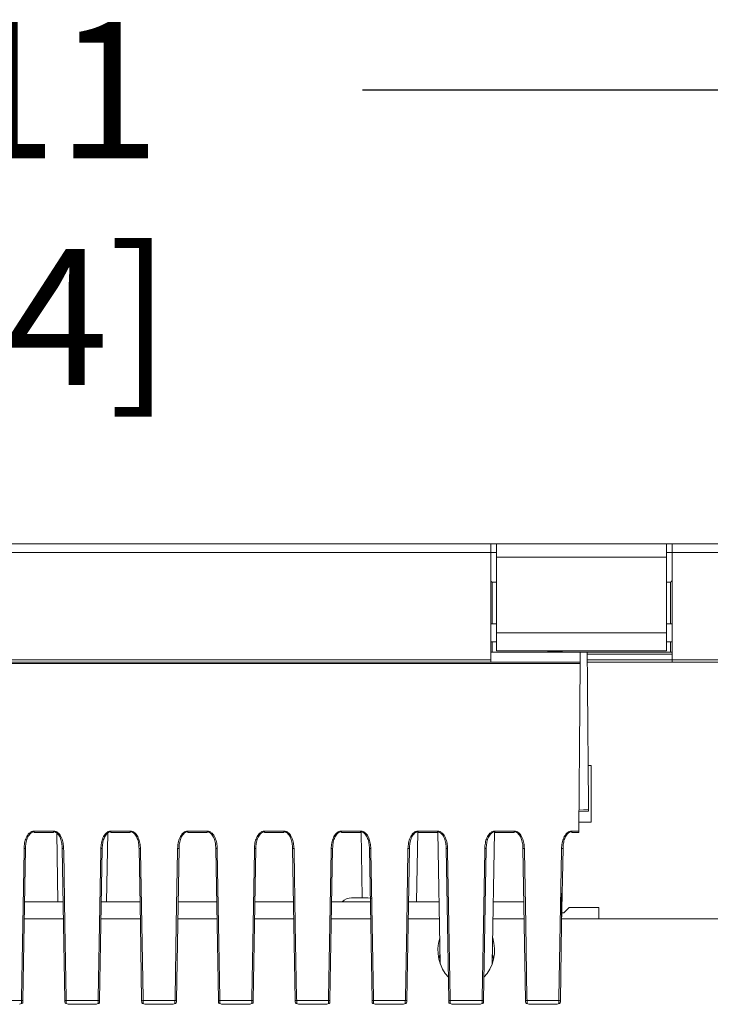
# Model space of a CAD drawing. Units: millimetres. Extents: x 261 to 7383, y -157 to 2824.
# Drawn here: x 1076 to 1198, y 1629 to 1802 of the extents above; entities that cross this region are included whole.
import ezdxf

# ---------------------------------------------------------------- set-up
doc = ezdxf.new("R2010")
doc.units = ezdxf.units.MM
doc.header["$PDSIZE"] = -1
doc.layers.add('DIMENSIONS-ANNOTATIONS', color=7, linetype='Continuous', lineweight=15)
doc.styles.add('SLDTEXTSTYLE0', font='TXT', dxfattribs={"width": 0.75})
doc.dimstyles.new('SLDDIMSTYLE0', dxfattribs={"dimtxt": 24, "dimasz": 32, "dimexe": 0, "dimexo": 0.0625, "dimgap": 6, "dimtad": 0, "dimtih": 1, "dimtoh": 1, "dimdec": 0, "dimrnd": 1e-09, "dimzin": 12, "dimdsep": 46, "dimtxsty": 'SLDTEXTSTYLE0', "dimsah": 1, "dimcen": 0.09, "dimadec": 0, "dimazin": 3, "dimtfac": 1, "dimtdec": 0, "dimtofl": 0, "dimtmove": 0, "dimatfit": 3, "dimfxl": 1, "dimfrac": 2, "dimtolj": 1, "dimtzin": 12, "dimarcsym": 0})

# ---------------------------------------------------------------- blocks, each defined once
blk = doc.blocks.new('*D11')
at = {"layer": 'Defpoints', "color": 0, "ltscale": 8, "transparency": 16777216}
for p in [(1379, 1789.89), (1379, 1689.15), (768, 1656.19)]:
    blk.add_point(p, dxfattribs=at)
at = {"layer": 'DIMENSIONS-ANNOTATIONS', "color": 0, "lineweight": -2, "ltscale": 8, "transparency": 16777216}
for p, q in [((768, 1656.25), (768, 1789.89)), ((800, 1789.89), (1010.5, 1789.89)), ((1347, 1789.89), (1136.5, 1789.89)), ((1379, 1689.21), (1379, 1789.89))]:
    blk.add_line(p, q, dxfattribs=at)
at = {"layer": 'DIMENSIONS-ANNOTATIONS', "color": 0, "ltscale": 8, "transparency": 16777216}
for points in [[(800, 1795.23), (800, 1784.56), (768, 1789.89)], [(1347, 1795.23), (1347, 1784.56), (1379, 1789.89)]]:
    blk.add_solid(points, dxfattribs=at)
at = {"layer": 'DIMENSIONS-ANNOTATIONS', "color": 0, "ltscale": 8, "transparency": 16777216, "insert": (1073.5, 1801.89), "char_height": 24, "attachment_point": 2, "style": 'SLDTEXTSTYLE0'}
blk.add_mtext('\\A1;611 [24]', dxfattribs=at)

msp = doc.modelspace()

# ---------------------------------------------------------------- linework, layer by layer
at = {"color": 7, "linetype": 'Continuous', "lineweight": 15, "ltscale": 8}
for p, q in [((1159.1, 1708.39), (980.02, 1708.39)), ((981.52, 1709.89), (1159.1, 1709.89)), ((1159.1, 1709.89), (1160.1, 1709.89)), ((1159.1, 1709.89), (1159.1, 1708.39)), ((1159.1, 1689.44), (1159.1, 1708.39)), ((1160.1, 1709.89), (1190.1, 1709.89)), ((1160.1, 1707.54), (1160.1, 1709.89)), ((1190.1, 1709.89), (1191.1, 1709.89)), ((1190.1, 1707.54), (1190.1, 1709.89)), ((1191.1, 1709.89), (1375.3, 1709.89)), ((1191.1, 1708.39), (1191.1, 1709.89)), ((1375.3, 1708.39), (1191.1, 1708.39)), ((1191.1, 1689.44), (1191.1, 1708.39)), ((1190.1, 1707.54), (1160.1, 1707.54)), ((1160.1, 1694.24), (1160.1, 1707.54)), ((1190.1, 1694.24), (1190.1, 1707.54)), ((1160.1, 1703.17), (1159.35, 1703.17)), ((1190.85, 1703.17), (1190.1, 1703.17)), ((1160.1, 1695.82), (1159.1, 1695.82)), ((1191.1, 1695.82), (1190.1, 1695.82)), ((1159.1, 1692.65), (1160.1, 1692.65)), ((1160.1, 1694.24), (1190.1, 1694.24)), ((1160.1, 1691.06), (1160.1, 1694.24)), ((1190.1, 1691.06), (1190.1, 1694.24)), ((1190.1, 1692.65), (1191.1, 1692.65)), ((1160.1, 1691.06), (1190.1, 1691.06)), ((771.7, 1689.44), (1159.1, 1689.44)), ((1174.9, 1690.81), (1159.1, 1690.81)), ((1159.1, 1689.44), (1159.1, 1689.06)), ((1169.1, 1690.88), (1171.77, 1690.88)), ((1174.88, 1689.06), (1174.9, 1690.81)), ((1176.12, 1690.81), (1174.9, 1690.81)), ((1190.85, 1690.81), (1176.12, 1690.81)), ((1191.1, 1690.81), (1190.85, 1690.81)), ((1191.1, 1689.44), (1375.3, 1689.44)), ((1191.1, 1689.06), (1191.1, 1689.44)), ((1159.1, 1689.06), (771.7, 1689.06)), ((972.11, 1689.06), (1174.88, 1689.06)), ((1174.88, 1688.81), (972.11, 1688.81)), ((1191.1, 1689.06), (1176.13, 1689.06)), ((1375.3, 1689.06), (1191.1, 1689.06)), ((1176.81, 1670.81), (1176.29, 1670.81)), ((1176.81, 1670.81), (1176.81, 1660.81)), ((1174.65, 1662.73), (1176.36, 1662.76)), ((1176.81, 1660.81), (1174.63, 1660.81)), ((1078.57, 1659.26), (1081.97, 1659.26)), ((1078.57, 1659.03), (1081.97, 1659.03)), ((1082.54, 1658.92), (1082.75, 1646.81)), ((1091.34, 1646.81), (1091.55, 1658.92)), ((1092.11, 1659.26), (1095.52, 1659.26)), ((1092.11, 1659.03), (1095.52, 1659.03)), ((1105.66, 1659.26), (1109.06, 1659.26)), ((1105.66, 1659.03), (1109.06, 1659.03)), ((1119.21, 1659.26), (1122.61, 1659.26)), ((1119.21, 1659.03), (1122.61, 1659.03)), ((1132.75, 1659.26), (1136.16, 1659.26)), ((1132.75, 1659.03), (1136.16, 1659.03)), ((1136.22, 1659.13), (1136.42, 1647.51)), ((1146.03, 1646.81), (1146.24, 1659.13)), ((1146.3, 1659.26), (1149.7, 1659.26)), ((1146.3, 1659.03), (1149.7, 1659.03)), ((1149.76, 1659.13), (1150.17, 1635.88)), ((1159.38, 1635.88), (1159.79, 1659.13)), ((1159.85, 1659.26), (1163.25, 1659.26)), ((1159.85, 1659.03), (1163.25, 1659.03)), ((1173.39, 1659.26), (1174.62, 1659.26)), ((1173.39, 1659.03), (1174.62, 1659.03)), ((1077.03, 1656.21), (1076.56, 1629.42)), ((1171.5, 1649.86), (1171.6, 1643.81)), ((1076.87, 1646.81), (1083.67, 1646.81)), ((1090.41, 1646.81), (1097.22, 1646.81)), ((1103.96, 1646.81), (1110.77, 1646.81)), ((1117.51, 1646.81), (1124.31, 1646.81)), ((1131.05, 1646.81), (1137.86, 1646.81)), ((1134.75, 1647.51), (1134.56, 1647.51)), ((1134.75, 1647.51), (1134.75, 1647.51)), ((1134.75, 1647.51), (1134.76, 1647.51)), ((1135.98, 1647.51), (1134.76, 1647.51)), ((1135.98, 1647.51), (1136, 1647.51)), ((1136, 1647.51), (1136.01, 1647.51)), ((1137.23, 1647.51), (1136.01, 1647.51)), ((1137.23, 1647.51), (1137.25, 1647.51)), ((1137.25, 1647.51), (1137.25, 1647.51)), ((1137.43, 1647.51), (1137.25, 1647.51)), ((1144.6, 1646.81), (1149.98, 1646.81)), ((1159.57, 1646.81), (1164.95, 1646.81)), ((1172.95, 1645.81), (1171.98, 1644.85)), ((1178.16, 1645.81), (1172.95, 1645.81)), ((1178.16, 1645.81), (1178.19, 1643.81)), ((1171.98, 1644.85), (1171.66, 1644.82)), ((1076.81, 1643.81), (1083.72, 1643.81)), ((1090.36, 1643.81), (1097.27, 1643.81)), ((1103.91, 1643.81), (1110.82, 1643.81)), ((1117.45, 1643.81), (1124.36, 1643.81)), ((1131, 1643.81), (1137.91, 1643.81)), ((1144.55, 1643.81), (1150.03, 1643.81)), ((1159.52, 1643.81), (1165, 1643.81)), ((1171.64, 1643.81), (1206.73, 1643.81)), ((1070.68, 1629.4), (1076.31, 1629.4)), ((1084.23, 1629.4), (1089.86, 1629.4)), ((1089.55, 1628.72), (1084.53, 1628.72)), ((1097.77, 1629.4), (1103.41, 1629.4)), ((1103.1, 1628.72), (1098.08, 1628.72)), ((1111.32, 1629.4), (1116.95, 1629.4)), ((1116.64, 1628.72), (1111.63, 1628.72)), ((1124.87, 1629.4), (1130.5, 1629.4)), ((1130.19, 1628.72), (1125.17, 1628.72)), ((1138.41, 1629.4), (1144.05, 1629.4)), ((1143.74, 1628.72), (1138.72, 1628.72)), ((1151.96, 1629.4), (1157.59, 1629.4)), ((1157.28, 1628.72), (1152.27, 1628.72)), ((1165.51, 1629.4), (1171.14, 1629.4)), ((1170.83, 1628.72), (1165.81, 1628.72))]:
    msp.add_line(p, q, dxfattribs=at)
at = {"color": 8, "linetype": 'Continuous', "lineweight": 15, "ltscale": 8}
for p, q in [((1160.1, 1708.39), (1159.1, 1708.39)), ((1191.1, 1708.39), (1190.1, 1708.39)), ((1159.35, 1703.17), (1159.35, 1695.82)), ((1190.85, 1695.82), (1190.85, 1703.17)), ((1159.35, 1692.65), (1159.35, 1690.81)), ((1190.85, 1690.81), (1190.85, 1692.65)), ((1191.1, 1690.44), (1176.12, 1690.44)), ((1176.13, 1689.44), (1191.1, 1689.44)), ((1078.57, 1659.03), (1078.57, 1659.26)), ((1081.97, 1659.03), (1081.97, 1659.26)), ((1092.11, 1659.03), (1092.11, 1659.26)), ((1095.52, 1659.03), (1095.52, 1659.26)), ((1105.66, 1659.03), (1105.66, 1659.26)), ((1109.06, 1659.03), (1109.06, 1659.26)), ((1119.21, 1659.03), (1119.21, 1659.26)), ((1122.61, 1659.03), (1122.61, 1659.26)), ((1132.75, 1659.03), (1132.75, 1659.26)), ((1136.16, 1659.03), (1136.16, 1659.26)), ((1146.3, 1659.03), (1146.3, 1659.26)), ((1149.7, 1659.03), (1149.7, 1659.26)), ((1159.85, 1659.03), (1159.85, 1659.26)), ((1163.25, 1659.03), (1163.25, 1659.26)), ((1173.39, 1659.03), (1173.39, 1659.26)), ((1076.77, 1655.79), (1076.78, 1656.2)), ((1083.76, 1656.2), (1083.77, 1655.72)), ((1090.32, 1655.79), (1090.33, 1656.2)), ((1097.3, 1656.2), (1097.31, 1655.72)), ((1103.87, 1655.79), (1103.87, 1656.2)), ((1110.85, 1656.2), (1110.86, 1655.72)), ((1117.41, 1655.79), (1117.42, 1656.2)), ((1124.4, 1656.2), (1124.41, 1655.72)), ((1130.96, 1655.79), (1130.97, 1656.2)), ((1137.94, 1656.2), (1137.95, 1655.72)), ((1144.51, 1655.79), (1144.51, 1656.2)), ((1151.49, 1656.2), (1151.5, 1655.72)), ((1158.05, 1655.79), (1158.06, 1656.2)), ((1165.04, 1656.2), (1165.05, 1655.72)), ((1171.6, 1655.79), (1171.61, 1656.2)), ((1076.31, 1629.4), (1076.32, 1629.86)), ((1084.22, 1629.79), (1084.23, 1629.4)), ((1089.86, 1629.4), (1089.87, 1629.86)), ((1097.77, 1629.79), (1097.77, 1629.4)), ((1103.41, 1629.4), (1103.41, 1629.86)), ((1111.31, 1629.79), (1111.32, 1629.4)), ((1116.95, 1629.4), (1116.96, 1629.86)), ((1124.86, 1629.79), (1124.87, 1629.4)), ((1130.5, 1629.4), (1130.51, 1629.86)), ((1138.41, 1629.79), (1138.41, 1629.4)), ((1144.05, 1629.4), (1144.05, 1629.86)), ((1151.95, 1629.79), (1151.96, 1629.4)), ((1157.59, 1629.4), (1157.6, 1629.86)), ((1165.5, 1629.79), (1165.51, 1629.4)), ((1171.14, 1629.4), (1171.15, 1629.86))]:
    msp.add_line(p, q, dxfattribs=at)
at = {"color": 7, "linetype": 'Continuous', "lineweight": 15, "ltscale": 8, "flags": 128}
for points in [[(1174.88, 1688.81), (1174.75, 1674.03), (1174.62, 1659.26)], [(1174.88, 1689.06), (1174.88, 1689.01), (1174.88, 1688.96), (1174.88, 1688.92), (1174.88, 1688.88), (1174.88, 1688.85), (1174.88, 1688.83), (1174.88, 1688.82), (1174.88, 1688.81)], [(1174.65, 1662.96), (1175.5, 1662.98), (1176.36, 1662.99)], [(1174.62, 1659.26), (1174.62, 1659.22), (1174.62, 1659.18), (1174.62, 1659.14), (1174.62, 1659.1), (1174.62, 1659.07), (1174.62, 1659.05), (1174.62, 1659.04), (1174.62, 1659.03), (1174.62, 1659.03)], [(1083.98, 1629.42), (1083.74, 1642.81), (1083.51, 1656.21)], [(1090.58, 1656.21), (1090.34, 1642.81), (1090.11, 1629.42)], [(1097.52, 1629.42), (1097.29, 1642.81), (1097.06, 1656.21)], [(1104.12, 1656.21), (1103.89, 1642.81), (1103.66, 1629.42)], [(1111.07, 1629.42), (1110.84, 1642.81), (1110.6, 1656.21)], [(1117.67, 1656.21), (1117.44, 1642.81), (1117.2, 1629.42)], [(1124.62, 1629.42), (1124.38, 1642.81), (1124.15, 1656.21)], [(1131.22, 1656.21), (1130.98, 1642.81), (1130.75, 1629.42)], [(1138.16, 1629.42), (1137.93, 1642.81), (1137.7, 1656.21)], [(1144.76, 1656.21), (1144.53, 1642.81), (1144.3, 1629.42)], [(1151.71, 1629.42), (1151.48, 1642.81), (1151.24, 1656.21)], [(1158.31, 1656.21), (1158.08, 1642.81), (1157.84, 1629.42)], [(1165.26, 1629.42), (1165.02, 1642.81), (1164.79, 1656.21)], [(1171.86, 1656.21), (1171.62, 1642.81), (1171.39, 1629.42)], [(1076.32, 1629.86), (1076.55, 1642.79), (1076.77, 1655.79)], [(1083.77, 1655.72), (1083.99, 1642.79), (1084.22, 1629.79)], [(1089.87, 1629.86), (1090.09, 1642.79), (1090.32, 1655.79)], [(1097.31, 1655.72), (1097.54, 1642.79), (1097.77, 1629.79)], [(1103.41, 1629.86), (1103.64, 1642.79), (1103.87, 1655.79)], [(1110.86, 1655.72), (1111.09, 1642.79), (1111.31, 1629.79)], [(1116.96, 1629.86), (1117.19, 1642.79), (1117.41, 1655.79)], [(1124.41, 1655.72), (1124.63, 1642.79), (1124.86, 1629.79)], [(1130.51, 1629.86), (1130.73, 1642.79), (1130.96, 1655.79)], [(1137.95, 1655.72), (1138.18, 1642.79), (1138.41, 1629.79)], [(1144.05, 1629.86), (1144.28, 1642.79), (1144.51, 1655.79)], [(1151.5, 1655.72), (1151.73, 1642.79), (1151.95, 1629.79)], [(1157.6, 1629.86), (1157.83, 1642.79), (1158.05, 1655.79)], [(1165.05, 1655.72), (1165.27, 1642.79), (1165.5, 1629.79)], [(1171.15, 1629.86), (1171.37, 1642.79), (1171.6, 1655.79)], [(1138.1, 1647.38), (1137.81, 1647.45), (1137.43, 1647.51)], [(1076.31, 1628.85), (1076.31, 1629.01), (1076.31, 1629.2), (1076.31, 1629.4)], [(1076.56, 1629.42), (1076.56, 1629.3), (1076.56, 1629.18), (1076.56, 1629.07)], [(1083.98, 1629.07), (1083.98, 1629.18), (1083.98, 1629.3), (1083.98, 1629.42)], [(1084.23, 1629.4), (1084.23, 1629.2), (1084.23, 1629.01), (1084.23, 1628.85)], [(1089.85, 1628.85), (1089.85, 1629.01), (1089.86, 1629.2), (1089.86, 1629.4)], [(1090.11, 1629.42), (1090.11, 1629.3), (1090.11, 1629.18), (1090.1, 1629.07)], [(1097.53, 1629.07), (1097.53, 1629.18), (1097.52, 1629.3), (1097.52, 1629.42)], [(1097.77, 1629.4), (1097.78, 1629.2), (1097.78, 1629.01), (1097.78, 1628.85)], [(1103.4, 1628.85), (1103.4, 1629.01), (1103.4, 1629.2), (1103.41, 1629.4)], [(1103.66, 1629.42), (1103.65, 1629.3), (1103.65, 1629.18), (1103.65, 1629.07)], [(1111.08, 1629.07), (1111.07, 1629.18), (1111.07, 1629.3), (1111.07, 1629.42)], [(1111.32, 1629.4), (1111.32, 1629.2), (1111.32, 1629.01), (1111.33, 1628.85)], [(1116.95, 1628.85), (1116.95, 1629.01), (1116.95, 1629.2), (1116.95, 1629.4)], [(1117.2, 1629.42), (1117.2, 1629.3), (1117.2, 1629.18), (1117.2, 1629.07)], [(1124.62, 1629.07), (1124.62, 1629.18), (1124.62, 1629.3), (1124.62, 1629.42)], [(1124.87, 1629.4), (1124.87, 1629.2), (1124.87, 1629.01), (1124.87, 1628.85)], [(1130.49, 1628.85), (1130.49, 1629.01), (1130.5, 1629.2), (1130.5, 1629.4)], [(1130.75, 1629.42), (1130.75, 1629.3), (1130.75, 1629.18), (1130.74, 1629.07)], [(1138.17, 1629.07), (1138.17, 1629.18), (1138.16, 1629.3), (1138.16, 1629.42)], [(1138.41, 1629.4), (1138.42, 1629.2), (1138.42, 1629.01), (1138.42, 1628.85)], [(1144.04, 1628.85), (1144.04, 1629.01), (1144.04, 1629.2), (1144.05, 1629.4)], [(1144.3, 1629.42), (1144.29, 1629.3), (1144.29, 1629.18), (1144.29, 1629.07)], [(1151.72, 1629.07), (1151.71, 1629.18), (1151.71, 1629.3), (1151.71, 1629.42)], [(1151.96, 1629.4), (1151.96, 1629.2), (1151.96, 1629.01), (1151.97, 1628.85)], [(1157.59, 1628.85), (1157.59, 1629.01), (1157.59, 1629.2), (1157.59, 1629.4)], [(1157.84, 1629.42), (1157.84, 1629.3), (1157.84, 1629.18), (1157.84, 1629.07)], [(1165.26, 1629.07), (1165.26, 1629.18), (1165.26, 1629.3), (1165.26, 1629.42)], [(1165.51, 1629.4), (1165.51, 1629.2), (1165.51, 1629.01), (1165.51, 1628.85)], [(1171.13, 1628.85), (1171.13, 1629.01), (1171.14, 1629.2), (1171.14, 1629.4)], [(1171.39, 1629.42), (1171.39, 1629.3), (1171.39, 1629.18), (1171.38, 1629.07)]]:
    msp.add_lwpolyline(points, dxfattribs=at)
at = {"color": 7, "linetype": 'Continuous', "lineweight": 15, "ltscale": 64}
for centre, radius, start, end in [((1159.35, 1703.42), 0.25, 180, 270), ((1190.85, 1703.42), 0.25, 270, 0), ((1076.86, 1657.13), 0.942, 265.221, 280.4869), ((1083.68, 1657.13), 0.942, 259.5132, 274.7789), ((1090.41, 1657.13), 0.942, 265.221, 280.4869), ((1097.23, 1657.13), 0.942, 259.5131, 274.779), ((1103.95, 1657.13), 0.942, 265.221, 280.4869), ((1110.77, 1657.13), 0.942, 259.5132, 274.7789), ((1117.5, 1657.13), 0.942, 265.2209, 280.487), ((1124.32, 1657.13), 0.942, 259.5132, 274.779), ((1131.05, 1657.13), 0.942, 265.2209, 280.487), ((1137.87, 1657.13), 0.942, 259.5131, 274.779), ((1144.59, 1657.13), 0.942, 265.2208, 280.4871), ((1151.41, 1657.13), 0.942, 259.5129, 274.7792), ((1158.14, 1657.13), 0.942, 265.2208, 280.4871), ((1164.96, 1657.13), 0.942, 259.5129, 274.7792), ((1171.69, 1657.13), 0.942, 265.2208, 280.4871), ((1134.75, 1644.75), 2.76, 93.8822, 131.7027), ((1076.39, 1630.08), 0.683, 263.8131, 284.9532), ((1084.15, 1630.08), 0.683, 255.0469, 276.1868), ((1089.93, 1630.08), 0.683, 263.8134, 284.9529), ((1097.7, 1630.08), 0.683, 255.0467, 276.1869), ((1103.48, 1630.08), 0.683, 263.8131, 284.9533), ((1111.25, 1630.08), 0.683, 255.0469, 276.1868), ((1117.03, 1630.08), 0.683, 263.8132, 284.9531), ((1124.79, 1630.08), 0.683, 255.0465, 276.1871), ((1130.57, 1630.08), 0.683, 263.8129, 284.9535), ((1138.34, 1630.08), 0.683, 255.0472, 276.1867), ((1144.12, 1630.08), 0.683, 263.8128, 284.9536), ((1151.89, 1630.08), 0.683, 255.0471, 276.1865), ((1157.67, 1630.08), 0.683, 263.8135, 284.9529), ((1165.43, 1630.08), 0.683, 255.0471, 276.1865), ((1171.21, 1630.08), 0.683, 263.8135, 284.9529)]:
    msp.add_arc(centre, radius, start, end, dxfattribs=at)
for centre, start_param, end_param in [((1154.78, 1638.29), 1.213937, 2.46324), ((1154.78, 1638.29), 3.819948, 5.069248), ((1154.78, 1635.11), 1.184965, 1.310516), ((1154.78, 1635.11), 4.97267, 5.09822)]:
    msp.add_ellipse(centre, major_axis=(0, 6.17), ratio=0.809784, start_param=start_param, end_param=end_param, dxfattribs=at)
at = {"color": 7, "linetype": 'Continuous', "lineweight": 15, "ltscale": 8}
for points in [[(1176.12, 1690.81), (1176.2, 1681.53), (1176.28, 1672.26), (1176.36, 1662.99)], [(1076.31, 1628.85), (1076.2, 1628.8), (1076.1, 1628.76), (1076, 1628.72)], [(1084.23, 1628.85), (1084.33, 1628.8), (1084.44, 1628.76), (1084.53, 1628.72)], [(1089.85, 1628.85), (1089.75, 1628.8), (1089.65, 1628.76), (1089.55, 1628.72)], [(1097.78, 1628.85), (1097.88, 1628.8), (1097.98, 1628.76), (1098.08, 1628.72)], [(1103.4, 1628.85), (1103.3, 1628.8), (1103.2, 1628.76), (1103.1, 1628.72)], [(1111.33, 1628.85), (1111.43, 1628.8), (1111.53, 1628.76), (1111.63, 1628.72)], [(1116.95, 1628.85), (1116.84, 1628.8), (1116.74, 1628.76), (1116.64, 1628.72)], [(1124.87, 1628.85), (1124.97, 1628.8), (1125.08, 1628.76), (1125.17, 1628.72)], [(1130.49, 1628.85), (1130.39, 1628.8), (1130.29, 1628.76), (1130.19, 1628.72)], [(1138.42, 1628.85), (1138.52, 1628.8), (1138.62, 1628.76), (1138.72, 1628.72)], [(1144.04, 1628.85), (1143.94, 1628.8), (1143.84, 1628.76), (1143.74, 1628.72)], [(1151.97, 1628.85), (1152.07, 1628.8), (1152.17, 1628.76), (1152.27, 1628.72)], [(1157.59, 1628.85), (1157.48, 1628.8), (1157.38, 1628.76), (1157.28, 1628.72)], [(1165.51, 1628.85), (1165.61, 1628.8), (1165.72, 1628.76), (1165.81, 1628.72)], [(1171.13, 1628.85), (1171.03, 1628.8), (1170.93, 1628.76), (1170.83, 1628.72)]]:
    msp.add_open_spline(points, degree=3, dxfattribs=at)
for points, knots in [([(1176.36, 1662.99), (1176.36, 1662.96), (1176.36, 1662.91), (1176.36, 1662.84), (1176.36, 1662.78), (1176.36, 1662.76), (1176.36, 1662.76), (1176.36, 1662.76)], [0, 0, 0, 0, 0.223356, 0.446702, 0.670053, 0.893415, 1, 1, 1, 1]), ([(1076.78, 1656.2), (1076.79, 1656.52), (1076.82, 1656.84), (1076.93, 1657.47), (1077.02, 1657.79), (1077.29, 1658.37), (1077.46, 1658.66), (1077.81, 1658.99), (1077.95, 1659.09), (1078.24, 1659.22), (1078.4, 1659.26), (1078.57, 1659.26)], [0, 0, 0, 0, 0.25, 0.25, 0.5, 0.5, 0.75, 0.75, 0.875, 0.875, 1, 1, 1, 1]), ([(1078.57, 1659.14), (1078.49, 1659.14), (1078.42, 1659.13), (1078.27, 1659.09), (1078.2, 1659.06), (1078, 1658.95), (1077.89, 1658.85), (1077.59, 1658.52), (1077.44, 1658.25), (1077.23, 1657.69), (1077.16, 1657.4), (1077.06, 1656.81), (1077.04, 1656.51), (1077.03, 1656.21)], [0, 0, 0, 0, 0.0625, 0.0625, 0.125, 0.125, 0.25, 0.25, 0.5, 0.5, 0.75, 0.75, 1, 1, 1, 1]), ([(1081.97, 1659.26), (1082.14, 1659.26), (1082.3, 1659.22), (1082.59, 1659.09), (1082.73, 1658.99), (1083.08, 1658.66), (1083.25, 1658.38), (1083.45, 1657.93), (1083.51, 1657.78), (1083.6, 1657.47), (1083.63, 1657.31), (1083.72, 1656.84), (1083.75, 1656.52), (1083.76, 1656.2)], [0, 0, 0, 0, 0.125, 0.125, 0.25, 0.25, 0.5, 0.5, 0.625, 0.625, 0.75, 0.75, 1, 1, 1, 1]), ([(1083.51, 1656.21), (1083.5, 1656.51), (1083.48, 1656.81), (1083.38, 1657.39), (1083.31, 1657.68), (1083.1, 1658.25), (1082.95, 1658.52), (1082.65, 1658.85), (1082.54, 1658.95), (1082.34, 1659.06), (1082.27, 1659.09), (1082.12, 1659.13), (1082.05, 1659.14), (1081.97, 1659.14)], [0, 0, 0, 0, 0.25, 0.25, 0.5, 0.5, 0.75, 0.75, 0.875, 0.875, 0.9375, 0.9375, 1, 1, 1, 1]), ([(1090.33, 1656.2), (1090.33, 1656.52), (1090.36, 1656.84), (1090.48, 1657.47), (1090.57, 1657.79), (1090.83, 1658.37), (1091.01, 1658.66), (1091.36, 1658.99), (1091.49, 1659.09), (1091.79, 1659.22), (1091.95, 1659.26), (1092.11, 1659.26)], [0, 0, 0, 0, 0.25, 0.25, 0.5, 0.5, 0.75, 0.75, 0.875, 0.875, 1, 1, 1, 1]), ([(1092.11, 1659.14), (1092.04, 1659.14), (1091.96, 1659.13), (1091.82, 1659.09), (1091.75, 1659.06), (1091.55, 1658.95), (1091.43, 1658.85), (1091.13, 1658.52), (1090.99, 1658.25), (1090.78, 1657.69), (1090.7, 1657.4), (1090.61, 1656.81), (1090.58, 1656.51), (1090.58, 1656.21)], [0, 0, 0, 0, 0.0625, 0.0625, 0.125, 0.125, 0.25, 0.25, 0.5, 0.5, 0.75, 0.75, 1, 1, 1, 1]), ([(1095.52, 1659.26), (1095.68, 1659.26), (1095.84, 1659.22), (1096.14, 1659.09), (1096.27, 1658.99), (1096.62, 1658.66), (1096.8, 1658.38), (1097, 1657.93), (1097.05, 1657.78), (1097.14, 1657.47), (1097.18, 1657.31), (1097.27, 1656.84), (1097.3, 1656.52), (1097.3, 1656.2)], [0, 0, 0, 0, 0.125, 0.125, 0.25, 0.25, 0.5, 0.5, 0.625, 0.625, 0.75, 0.75, 1, 1, 1, 1]), ([(1097.06, 1656.21), (1097.05, 1656.51), (1097.03, 1656.81), (1096.93, 1657.39), (1096.86, 1657.68), (1096.64, 1658.25), (1096.5, 1658.52), (1096.2, 1658.85), (1096.08, 1658.95), (1095.88, 1659.06), (1095.81, 1659.09), (1095.67, 1659.13), (1095.59, 1659.14), (1095.52, 1659.14)], [0, 0, 0, 0, 0.25, 0.25, 0.5, 0.5, 0.75, 0.75, 0.875, 0.875, 0.9375, 0.9375, 1, 1, 1, 1]), ([(1103.87, 1656.2), (1103.88, 1656.52), (1103.91, 1656.84), (1104.03, 1657.47), (1104.12, 1657.79), (1104.38, 1658.37), (1104.55, 1658.66), (1104.91, 1658.99), (1105.04, 1659.09), (1105.34, 1659.22), (1105.5, 1659.26), (1105.66, 1659.26)], [0, 0, 0, 0, 0.25, 0.25, 0.5, 0.5, 0.75, 0.75, 0.875, 0.875, 1, 1, 1, 1]), ([(1105.66, 1659.14), (1105.58, 1659.14), (1105.51, 1659.13), (1105.36, 1659.09), (1105.29, 1659.06), (1105.1, 1658.95), (1104.98, 1658.85), (1104.68, 1658.52), (1104.54, 1658.25), (1104.32, 1657.69), (1104.25, 1657.4), (1104.15, 1656.81), (1104.13, 1656.51), (1104.12, 1656.21)], [0, 0, 0, 0, 0.0625, 0.0625, 0.125, 0.125, 0.25, 0.25, 0.5, 0.5, 0.75, 0.75, 1, 1, 1, 1]), ([(1109.06, 1659.26), (1109.23, 1659.26), (1109.39, 1659.22), (1109.68, 1659.09), (1109.82, 1658.99), (1110.17, 1658.66), (1110.35, 1658.38), (1110.54, 1657.93), (1110.6, 1657.78), (1110.69, 1657.47), (1110.73, 1657.31), (1110.82, 1656.84), (1110.85, 1656.52), (1110.85, 1656.2)], [0, 0, 0, 0, 0.125, 0.125, 0.25, 0.25, 0.5, 0.5, 0.625, 0.625, 0.75, 0.75, 1, 1, 1, 1]), ([(1110.6, 1656.21), (1110.6, 1656.51), (1110.57, 1656.81), (1110.48, 1657.39), (1110.41, 1657.68), (1110.19, 1658.25), (1110.05, 1658.52), (1109.75, 1658.85), (1109.63, 1658.95), (1109.43, 1659.06), (1109.36, 1659.09), (1109.22, 1659.13), (1109.14, 1659.14), (1109.06, 1659.14)], [0, 0, 0, 0, 0.25, 0.25, 0.5, 0.5, 0.75, 0.75, 0.875, 0.875, 0.9375, 0.9375, 1, 1, 1, 1]), ([(1117.42, 1656.2), (1117.43, 1656.52), (1117.46, 1656.84), (1117.57, 1657.47), (1117.66, 1657.79), (1117.93, 1658.37), (1118.1, 1658.66), (1118.45, 1658.99), (1118.59, 1659.09), (1118.88, 1659.22), (1119.04, 1659.26), (1119.21, 1659.26)], [0, 0, 0, 0, 0.25, 0.25, 0.5, 0.5, 0.75, 0.75, 0.875, 0.875, 1, 1, 1, 1]), ([(1119.21, 1659.14), (1119.13, 1659.14), (1119.06, 1659.13), (1118.91, 1659.09), (1118.84, 1659.06), (1118.64, 1658.95), (1118.53, 1658.85), (1118.23, 1658.52), (1118.08, 1658.25), (1117.87, 1657.69), (1117.8, 1657.4), (1117.7, 1656.81), (1117.68, 1656.51), (1117.67, 1656.21)], [0, 0, 0, 0, 0.0625, 0.0625, 0.125, 0.125, 0.25, 0.25, 0.5, 0.5, 0.75, 0.75, 1, 1, 1, 1]), ([(1122.61, 1659.26), (1122.78, 1659.26), (1122.94, 1659.22), (1123.23, 1659.09), (1123.37, 1658.99), (1123.72, 1658.66), (1123.89, 1658.38), (1124.09, 1657.93), (1124.15, 1657.78), (1124.24, 1657.47), (1124.27, 1657.31), (1124.36, 1656.84), (1124.39, 1656.52), (1124.4, 1656.2)], [0, 0, 0, 0, 0.125, 0.125, 0.25, 0.25, 0.5, 0.5, 0.625, 0.625, 0.75, 0.75, 1, 1, 1, 1]), ([(1124.15, 1656.21), (1124.14, 1656.51), (1124.12, 1656.81), (1124.02, 1657.39), (1123.95, 1657.68), (1123.74, 1658.25), (1123.59, 1658.52), (1123.29, 1658.85), (1123.18, 1658.95), (1122.98, 1659.06), (1122.91, 1659.09), (1122.76, 1659.13), (1122.69, 1659.14), (1122.61, 1659.14)], [0, 0, 0, 0, 0.25, 0.25, 0.5, 0.5, 0.75, 0.75, 0.875, 0.875, 0.9375, 0.9375, 1, 1, 1, 1]), ([(1130.97, 1656.2), (1130.97, 1656.52), (1131, 1656.84), (1131.12, 1657.47), (1131.21, 1657.79), (1131.47, 1658.37), (1131.65, 1658.66), (1132, 1658.99), (1132.13, 1659.09), (1132.43, 1659.22), (1132.59, 1659.26), (1132.75, 1659.26)], [0, 0, 0, 0, 0.25, 0.25, 0.5, 0.5, 0.75, 0.75, 0.875, 0.875, 1, 1, 1, 1]), ([(1132.75, 1659.14), (1132.68, 1659.14), (1132.6, 1659.13), (1132.46, 1659.09), (1132.39, 1659.06), (1132.19, 1658.95), (1132.07, 1658.85), (1131.77, 1658.52), (1131.63, 1658.25), (1131.42, 1657.69), (1131.34, 1657.4), (1131.25, 1656.81), (1131.22, 1656.51), (1131.22, 1656.21)], [0, 0, 0, 0, 0.0625, 0.0625, 0.125, 0.125, 0.25, 0.25, 0.5, 0.5, 0.75, 0.75, 1, 1, 1, 1]), ([(1136.16, 1659.26), (1136.32, 1659.26), (1136.48, 1659.22), (1136.78, 1659.09), (1136.91, 1658.99), (1137.26, 1658.66), (1137.44, 1658.38), (1137.64, 1657.93), (1137.69, 1657.78), (1137.78, 1657.47), (1137.82, 1657.31), (1137.91, 1656.84), (1137.94, 1656.52), (1137.94, 1656.2)], [0, 0, 0, 0, 0.125, 0.125, 0.25, 0.25, 0.5, 0.5, 0.625, 0.625, 0.75, 0.75, 1, 1, 1, 1]), ([(1137.7, 1656.21), (1137.69, 1656.51), (1137.67, 1656.81), (1137.57, 1657.39), (1137.5, 1657.68), (1137.28, 1658.25), (1137.14, 1658.52), (1136.84, 1658.85), (1136.72, 1658.95), (1136.52, 1659.06), (1136.45, 1659.09), (1136.31, 1659.13), (1136.23, 1659.14), (1136.16, 1659.14)], [0, 0, 0, 0, 0.25, 0.25, 0.5, 0.5, 0.75, 0.75, 0.875, 0.875, 0.9375, 0.9375, 1, 1, 1, 1]), ([(1144.51, 1656.2), (1144.52, 1656.52), (1144.55, 1656.84), (1144.67, 1657.47), (1144.76, 1657.79), (1145.02, 1658.37), (1145.19, 1658.66), (1145.55, 1658.99), (1145.68, 1659.09), (1145.98, 1659.22), (1146.14, 1659.26), (1146.3, 1659.26)], [0, 0, 0, 0, 0.25, 0.25, 0.5, 0.5, 0.75, 0.75, 0.875, 0.875, 1, 1, 1, 1]), ([(1146.3, 1659.14), (1146.22, 1659.14), (1146.15, 1659.13), (1146, 1659.09), (1145.93, 1659.06), (1145.74, 1658.95), (1145.62, 1658.85), (1145.32, 1658.52), (1145.18, 1658.25), (1144.96, 1657.69), (1144.89, 1657.4), (1144.79, 1656.81), (1144.77, 1656.51), (1144.76, 1656.21)], [0, 0, 0, 0, 0.0625, 0.0625, 0.125, 0.125, 0.25, 0.25, 0.5, 0.5, 0.75, 0.75, 1, 1, 1, 1]), ([(1149.7, 1659.26), (1149.87, 1659.26), (1150.03, 1659.22), (1150.32, 1659.09), (1150.46, 1658.99), (1150.81, 1658.66), (1150.99, 1658.38), (1151.18, 1657.93), (1151.24, 1657.78), (1151.33, 1657.47), (1151.37, 1657.31), (1151.46, 1656.84), (1151.49, 1656.52), (1151.49, 1656.2)], [0, 0, 0, 0, 0.125, 0.125, 0.25, 0.25, 0.5, 0.5, 0.625, 0.625, 0.75, 0.75, 1, 1, 1, 1]), ([(1151.24, 1656.21), (1151.24, 1656.51), (1151.21, 1656.81), (1151.12, 1657.39), (1151.05, 1657.68), (1150.83, 1658.25), (1150.69, 1658.52), (1150.39, 1658.85), (1150.27, 1658.95), (1150.07, 1659.06), (1150, 1659.09), (1149.86, 1659.13), (1149.78, 1659.14), (1149.7, 1659.14)], [0, 0, 0, 0, 0.25, 0.25, 0.5, 0.5, 0.75, 0.75, 0.875, 0.875, 0.9375, 0.9375, 1, 1, 1, 1]), ([(1158.06, 1656.2), (1158.07, 1656.52), (1158.1, 1656.84), (1158.21, 1657.47), (1158.3, 1657.79), (1158.57, 1658.37), (1158.74, 1658.66), (1159.09, 1658.99), (1159.23, 1659.09), (1159.52, 1659.22), (1159.68, 1659.26), (1159.85, 1659.26)], [0, 0, 0, 0, 0.25, 0.25, 0.5, 0.5, 0.75, 0.75, 0.875, 0.875, 1, 1, 1, 1]), ([(1159.85, 1659.14), (1159.77, 1659.14), (1159.7, 1659.13), (1159.55, 1659.09), (1159.48, 1659.06), (1159.28, 1658.95), (1159.17, 1658.85), (1158.87, 1658.52), (1158.72, 1658.25), (1158.51, 1657.69), (1158.44, 1657.4), (1158.34, 1656.81), (1158.32, 1656.51), (1158.31, 1656.21)], [0, 0, 0, 0, 0.0625, 0.0625, 0.125, 0.125, 0.25, 0.25, 0.5, 0.5, 0.75, 0.75, 1, 1, 1, 1]), ([(1163.25, 1659.26), (1163.42, 1659.26), (1163.58, 1659.22), (1163.87, 1659.09), (1164.01, 1658.99), (1164.36, 1658.66), (1164.53, 1658.38), (1164.73, 1657.93), (1164.79, 1657.78), (1164.88, 1657.47), (1164.91, 1657.31), (1165, 1656.84), (1165.03, 1656.52), (1165.04, 1656.2)], [0, 0, 0, 0, 0.125, 0.125, 0.25, 0.25, 0.5, 0.5, 0.625, 0.625, 0.75, 0.75, 1, 1, 1, 1]), ([(1164.79, 1656.21), (1164.78, 1656.51), (1164.76, 1656.81), (1164.66, 1657.39), (1164.59, 1657.68), (1164.38, 1658.25), (1164.23, 1658.52), (1163.93, 1658.85), (1163.82, 1658.95), (1163.62, 1659.06), (1163.55, 1659.09), (1163.4, 1659.13), (1163.33, 1659.14), (1163.25, 1659.14)], [0, 0, 0, 0, 0.25, 0.25, 0.5, 0.5, 0.75, 0.75, 0.875, 0.875, 0.9375, 0.9375, 1, 1, 1, 1]), ([(1171.61, 1656.2), (1171.61, 1656.52), (1171.64, 1656.84), (1171.76, 1657.47), (1171.85, 1657.79), (1172.11, 1658.37), (1172.29, 1658.66), (1172.64, 1658.99), (1172.77, 1659.09), (1173.07, 1659.22), (1173.23, 1659.26), (1173.39, 1659.26)], [0, 0, 0, 0, 0.25, 0.25, 0.5, 0.5, 0.75, 0.75, 0.875, 0.875, 1, 1, 1, 1]), ([(1173.39, 1659.14), (1173.32, 1659.14), (1173.24, 1659.13), (1173.1, 1659.09), (1173.03, 1659.06), (1172.83, 1658.95), (1172.71, 1658.85), (1172.41, 1658.52), (1172.27, 1658.25), (1172.06, 1657.69), (1171.98, 1657.4), (1171.89, 1656.81), (1171.86, 1656.51), (1171.86, 1656.21)], [0, 0, 0, 0, 0.0625, 0.0625, 0.125, 0.125, 0.25, 0.25, 0.5, 0.5, 0.75, 0.75, 1, 1, 1, 1]), ([(1076.31, 1628.85), (1076.36, 1628.88), (1076.43, 1628.89), (1076.53, 1628.96), (1076.56, 1629.01), (1076.56, 1629.07)], [0, 0, 0, 0, 0.5, 0.5, 1, 1, 1, 1]), ([(1083.98, 1629.07), (1083.98, 1629.01), (1084.01, 1628.96), (1084.1, 1628.89), (1084.17, 1628.88), (1084.23, 1628.85)], [0, 0, 0, 0, 0.5, 0.5, 1, 1, 1, 1]), ([(1089.85, 1628.85), (1089.91, 1628.88), (1089.98, 1628.89), (1090.08, 1628.96), (1090.1, 1629.01), (1090.1, 1629.07)], [0, 0, 0, 0, 0.5, 0.5, 1, 1, 1, 1]), ([(1097.53, 1629.07), (1097.53, 1629.01), (1097.56, 1628.96), (1097.65, 1628.89), (1097.72, 1628.88), (1097.78, 1628.85)], [0, 0, 0, 0, 0.5, 0.5, 1, 1, 1, 1]), ([(1103.4, 1628.85), (1103.46, 1628.88), (1103.53, 1628.89), (1103.62, 1628.96), (1103.65, 1629.01), (1103.65, 1629.07)], [0, 0, 0, 0, 0.5, 0.5, 1, 1, 1, 1]), ([(1111.08, 1629.07), (1111.08, 1629.01), (1111.1, 1628.96), (1111.2, 1628.89), (1111.27, 1628.88), (1111.33, 1628.85)], [0, 0, 0, 0, 0.5, 0.5, 1, 1, 1, 1]), ([(1116.95, 1628.85), (1117, 1628.88), (1117.07, 1628.89), (1117.17, 1628.96), (1117.2, 1629.01), (1117.2, 1629.07)], [0, 0, 0, 0, 0.5, 0.5, 1, 1, 1, 1]), ([(1124.62, 1629.07), (1124.62, 1629.01), (1124.65, 1628.96), (1124.74, 1628.89), (1124.81, 1628.88), (1124.87, 1628.85)], [0, 0, 0, 0, 0.5, 0.5, 1, 1, 1, 1]), ([(1130.49, 1628.85), (1130.55, 1628.88), (1130.62, 1628.89), (1130.72, 1628.96), (1130.74, 1629.01), (1130.74, 1629.07)], [0, 0, 0, 0, 0.5, 0.5, 1, 1, 1, 1]), ([(1138.17, 1629.07), (1138.17, 1629.01), (1138.2, 1628.96), (1138.29, 1628.89), (1138.36, 1628.88), (1138.42, 1628.85)], [0, 0, 0, 0, 0.5, 0.5, 1, 1, 1, 1]), ([(1144.04, 1628.85), (1144.1, 1628.88), (1144.17, 1628.89), (1144.26, 1628.96), (1144.29, 1629.01), (1144.29, 1629.07)], [0, 0, 0, 0, 0.5, 0.5, 1, 1, 1, 1]), ([(1151.72, 1629.07), (1151.72, 1629.01), (1151.74, 1628.96), (1151.84, 1628.89), (1151.91, 1628.88), (1151.97, 1628.85)], [0, 0, 0, 0, 0.5, 0.5, 1, 1, 1, 1]), ([(1157.59, 1628.85), (1157.64, 1628.88), (1157.71, 1628.89), (1157.81, 1628.96), (1157.84, 1629.01), (1157.84, 1629.07)], [0, 0, 0, 0, 0.5, 0.5, 1, 1, 1, 1]), ([(1165.26, 1629.07), (1165.26, 1629.01), (1165.29, 1628.96), (1165.38, 1628.89), (1165.45, 1628.88), (1165.51, 1628.85)], [0, 0, 0, 0, 0.5, 0.5, 1, 1, 1, 1]), ([(1171.38, 1629.07), (1171.38, 1629.01), (1171.36, 1628.96), (1171.26, 1628.89), (1171.19, 1628.88), (1171.13, 1628.85)], [0, 0, 0, 0, 0.5, 0.5, 1, 1, 1, 1])]:
    msp.add_open_spline(points, degree=3, knots=knots, dxfattribs=at)

# ---------------------------------------------------------------- dimensions: what is measured, and where the dimension line sits
at = {"layer": 'DIMENSIONS-ANNOTATIONS', "ltscale": 8}
dim = msp.add_linear_dim(base=(1379, 1789.89), p1=(768, 1656.19), p2=(1379, 1689.15), dimstyle='SLDDIMSTYLE0', dxfattribs=at)
dim.commit()
dim.dimension.update_dxf_attribs({"geometry": '*D11', "text_midpoint": (1073.5, 1789.89), "dimtype": 160})

doc.saveas('drawing.dxf')
